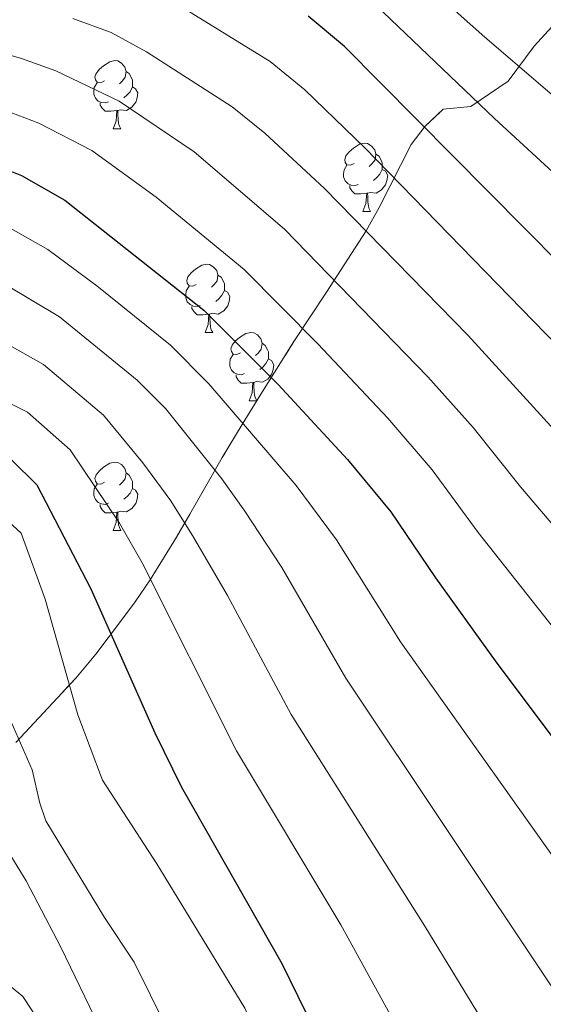
# Model space of a CAD drawing. Extents: x 595906 to 600404, y 765933 to 768967.
# Drawn here: x 597798 to 597874, y 766492 to 766637 of the extents above; entities that cross this region are included whole.
import ezdxf

# ---------------------------------------------------------------- set-up
doc = ezdxf.new("R2010")
doc.units = 0
doc.header["$MEASUREMENT"] = 0
doc.linetypes.add('DGN Style 3', pattern=[59.380888, 42.41492, -16.965968])
for name, color, linetype in [('Nivel 35', 7, 'Continuous'), ('Nivel 36', 7, 'Continuous'), ('Nivel 4', 7, 'Continuous'), ('Nivel 5', 7, 'Continuous'), ('Nivel 57', 7, 'Continuous'), ('Nivel 61', 7, 'Continuous'), ('Nivel 63', 7, 'Continuous')]:
    doc.layers.add(name, color=color, linetype=linetype)
doc.linetypes.add('5zonar', pattern='A,-5,[1,dgnlstyle.shx,S=0.08,R=0,X=0,Y=0],-5', length=10)

msp = doc.modelspace()

# ---------------------------------------------------------------- linework, layer by layer
at = {"layer": 'Nivel 35', "color": 92, "linetype": '5zonar', "lineweight": 0, "ltscale": 0.5}
msp.add_polyline3d([(597876.233, 766636.171, 921.739), (597873.087, 766632.735, 920.614), (597869.287, 766627.629, 919.377), (597863.781, 766623.896, 918.196), (597859.724, 766623.496, 917.488), (597857.063, 766620.994, 915.766), (597855.02, 766618.3, 912.701), (597850.304, 766609.069, 900.111), (597848.433, 766605.614, 896.339), (597842.576, 766596.63, 889.277), (597837.809, 766589.343, 884.288), (597832.933, 766581.638, 880.421), (597830.191, 766577.136, 878.99), (597827.276, 766572.316, 878.99), (597824.85, 766568.085, 877.892), (597822.524, 766564, 875.552), (597820.562, 766560.588, 872.371), (597816.694, 766554.334, 865.166), (597814.458, 766551.095, 862.105), (597812.332, 766548.213, 860.332), (597808.679, 766543.387, 860.332), (597805.745, 766539.909, 858.361), (597796.954, 766530.437, 849.791)], dxfattribs=at)
at = {"layer": 'Nivel 36', "color": 92, "linetype": 'Continuous', "lineweight": 0, "flags": 128}
for points in [[(597809.954, 766627.656), (597809.424, 766627.391), (597808.894, 766627.446), (597808.629, 766627.816), (597808.574, 766628.241), (597808.734, 766628.761), (597809.214, 766629.356), (597809.849, 766629.886), (597810.749, 766630.471), (597811.494, 766630.631), (597811.919, 766630.576), (597812.449, 766630.261), (597812.979, 766629.676), (597813.139, 766629.036), (597813.029, 766628.186), (597812.604, 766627.656), (597812.184, 766627.231)], [(597813.139, 766629.036), (597813.614, 766628.721), (597813.929, 766628.081), (597814.089, 766627.761), (597814.089, 766627.181), (597814.089, 766626.756), (597813.719, 766626.066), (597813.299, 766625.586), (597812.819, 766625.166)], [(597810.539, 766624.576), (597810.114, 766624.416), (597809.529, 766624.476), (597809.054, 766624.686), (597808.629, 766625.111), (597808.414, 766625.696), (597808.414, 766626.116), (597808.469, 766626.701), (597808.894, 766627.391)], [(597814.089, 766626.756), (597814.544, 766626.506), (597814.889, 766625.891), (597814.779, 766625.166), (597814.569, 766624.526), (597813.984, 766623.786), (597813.189, 766623.306), (597812.339, 766623.411), (597811.909, 766623.281)], [(597811.799, 766623.281), (597810.909, 766623.196), (597810.064, 766623.196), (597809.639, 766623.626), (597809.319, 766624.101), (597809.319, 766624.416)], [(597811.254, 766620.596), (597811.689, 766621.756), (597811.799, 766623.281), (597811.909, 766623.281), (597811.944, 766622.696), (597811.979, 766622.011), (597812.049, 766621.396), (597812.164, 766620.996), (597812.379, 766620.596)], [(597811.254, 766620.596), (597812.379, 766620.596)], [(597846.645, 766615.516), (597846.115, 766615.251), (597845.585, 766615.306), (597845.32, 766615.676), (597845.265, 766616.101), (597845.425, 766616.621), (597845.905, 766617.216), (597846.54, 766617.746), (597847.44, 766618.331), (597848.185, 766618.491), (597848.61, 766618.436), (597849.14, 766618.121), (597849.67, 766617.536), (597849.83, 766616.896), (597849.72, 766616.046), (597849.295, 766615.516), (597848.875, 766615.091)], [(597849.83, 766616.896), (597850.305, 766616.581), (597850.62, 766615.941), (597850.78, 766615.621), (597850.78, 766615.041), (597850.78, 766614.616), (597850.41, 766613.926), (597849.99, 766613.446), (597849.51, 766613.026)], [(597847.23, 766612.436), (597846.805, 766612.276), (597846.22, 766612.336), (597845.745, 766612.546), (597845.32, 766612.971), (597845.105, 766613.556), (597845.105, 766613.976), (597845.16, 766614.561), (597845.585, 766615.251)], [(597850.78, 766614.616), (597851.235, 766614.366), (597851.58, 766613.751), (597851.47, 766613.026), (597851.26, 766612.386), (597850.675, 766611.646), (597849.88, 766611.166), (597849.03, 766611.271), (597848.6, 766611.141)], [(597848.49, 766611.141), (597847.6, 766611.056), (597846.755, 766611.056), (597846.33, 766611.486), (597846.01, 766611.961), (597846.01, 766612.276)], [(597847.945, 766608.456), (597848.38, 766609.616), (597848.49, 766611.141), (597848.6, 766611.141), (597848.635, 766610.556), (597848.67, 766609.871), (597848.74, 766609.256), (597848.855, 766608.856), (597849.07, 766608.456)], [(597847.945, 766608.456), (597849.07, 766608.456)], [(597823.457, 766597.747), (597822.927, 766597.482), (597822.397, 766597.537), (597822.132, 766597.907), (597822.077, 766598.332), (597822.237, 766598.852), (597822.717, 766599.447), (597823.352, 766599.977), (597824.252, 766600.562), (597824.997, 766600.722), (597825.422, 766600.667), (597825.952, 766600.352), (597826.482, 766599.767), (597826.642, 766599.127), (597826.532, 766598.277), (597826.107, 766597.747), (597825.687, 766597.322)], [(597826.642, 766599.127), (597827.117, 766598.812), (597827.432, 766598.172), (597827.592, 766597.852), (597827.592, 766597.272), (597827.592, 766596.847), (597827.222, 766596.157), (597826.802, 766595.677), (597826.322, 766595.257)], [(597824.042, 766594.667), (597823.617, 766594.507), (597823.032, 766594.567), (597822.557, 766594.777), (597822.132, 766595.202), (597821.917, 766595.787), (597821.917, 766596.207), (597821.972, 766596.792), (597822.397, 766597.482)], [(597827.592, 766596.847), (597828.047, 766596.597), (597828.392, 766595.982), (597828.282, 766595.257), (597828.072, 766594.617), (597827.487, 766593.877), (597826.692, 766593.397), (597825.842, 766593.502), (597825.412, 766593.372)], [(597825.302, 766593.372), (597824.412, 766593.287), (597823.567, 766593.287), (597823.142, 766593.717), (597822.822, 766594.192), (597822.822, 766594.507)], [(597824.757, 766590.687), (597825.192, 766591.847), (597825.302, 766593.372), (597825.412, 766593.372), (597825.447, 766592.787), (597825.482, 766592.102), (597825.552, 766591.487), (597825.667, 766591.087), (597825.882, 766590.687)], [(597824.757, 766590.687), (597825.882, 766590.687)], [(597829.932, 766587.712), (597829.402, 766587.447), (597828.872, 766587.502), (597828.607, 766587.872), (597828.552, 766588.297), (597828.712, 766588.817), (597829.192, 766589.412), (597829.827, 766589.942), (597830.727, 766590.527), (597831.472, 766590.687), (597831.897, 766590.632), (597832.427, 766590.317), (597832.957, 766589.732), (597833.117, 766589.092), (597833.007, 766588.242), (597832.582, 766587.712), (597832.162, 766587.287)], [(597833.117, 766589.092), (597833.592, 766588.777), (597833.907, 766588.137), (597834.067, 766587.817), (597834.067, 766587.237), (597834.067, 766586.812), (597833.697, 766586.122), (597833.277, 766585.642), (597832.797, 766585.222)], [(597830.517, 766584.632), (597830.092, 766584.472), (597829.507, 766584.532), (597829.032, 766584.742), (597828.607, 766585.167), (597828.392, 766585.752), (597828.392, 766586.172), (597828.447, 766586.757), (597828.872, 766587.447)], [(597834.067, 766586.812), (597834.522, 766586.562), (597834.867, 766585.947), (597834.757, 766585.222), (597834.547, 766584.582), (597833.962, 766583.842), (597833.167, 766583.362), (597832.317, 766583.467), (597831.887, 766583.337)], [(597831.777, 766583.337), (597830.887, 766583.252), (597830.042, 766583.252), (597829.617, 766583.682), (597829.297, 766584.157), (597829.297, 766584.472)], [(597831.232, 766580.652), (597831.667, 766581.812), (597831.777, 766583.337), (597831.887, 766583.337), (597831.922, 766582.752), (597831.957, 766582.067), (597832.027, 766581.452), (597832.142, 766581.052), (597832.345, 766580.673)], [(597831.232, 766580.652), (597832.332, 766580.652)], [(597809.954, 766568.664), (597809.424, 766568.399), (597808.894, 766568.454), (597808.629, 766568.824), (597808.574, 766569.249), (597808.734, 766569.769), (597809.214, 766570.364), (597809.849, 766570.894), (597810.749, 766571.479), (597811.494, 766571.639), (597811.919, 766571.584), (597812.449, 766571.269), (597812.979, 766570.684), (597813.139, 766570.044), (597813.029, 766569.194), (597812.604, 766568.664), (597812.184, 766568.239)], [(597813.139, 766570.044), (597813.614, 766569.729), (597813.929, 766569.089), (597814.089, 766568.769), (597814.089, 766568.189), (597814.089, 766567.764), (597813.719, 766567.074), (597813.299, 766566.594), (597812.819, 766566.174)], [(597810.539, 766565.584), (597810.114, 766565.424), (597809.529, 766565.484), (597809.054, 766565.694), (597808.629, 766566.119), (597808.414, 766566.704), (597808.414, 766567.124), (597808.469, 766567.709), (597808.894, 766568.399)], [(597814.089, 766567.764), (597814.544, 766567.514), (597814.889, 766566.899), (597814.779, 766566.174), (597814.569, 766565.534), (597813.984, 766564.794), (597813.189, 766564.314), (597812.339, 766564.419), (597811.909, 766564.289)], [(597811.799, 766564.289), (597810.909, 766564.204), (597810.064, 766564.204), (597809.639, 766564.634), (597809.319, 766565.109), (597809.319, 766565.424)], [(597811.254, 766561.604), (597811.689, 766562.764), (597811.799, 766564.289), (597811.909, 766564.289), (597811.944, 766563.704), (597811.979, 766563.019), (597812.049, 766562.404), (597812.164, 766562.004), (597812.379, 766561.604)], [(597811.254, 766561.604), (597812.379, 766561.604)]]:
    msp.add_lwpolyline(points, dxfattribs=at)
at = {"layer": 'Nivel 4', "color": 25, "linetype": 'Continuous', "lineweight": 30, "flags": 128}
for points, elevation in [([(597882.249, 766595.316), (597845.251, 766632.729), (597839.871, 766637.148)], 900), ([(597678.849, 766588.599), (597696.811, 766603.817), (597703.176, 766607.782), (597714.578, 766611.524), (597725.758, 766614.6), (597736.319, 766616.896), (597747.871, 766618.461), (597752.863, 766618.745), (597775.008, 766618.789), (597787.738, 766617.048), (597792.579, 766615.809), (597797.798, 766613.747), (597804.126, 766610.135), (597824.576, 766593.961), (597835.481, 766583.02), (597845.682, 766572.017), (597852.059, 766564.315), (597858.587, 766554.613), (597867.362, 766542.448), (597889.914, 766512.293)], 875), ([(597691.378, 766530.982), (597715.777, 766551.146), (597720.673, 766554.382), (597730.965, 766559.629), (597732.916, 766561.858), (597732.14, 766566.773), (597735.066, 766570.24), (597739.652, 766572.372), (597752.06, 766574.583), (597774.386, 766575.957), (597781.769, 766575.768), (597791.624, 766573.876), (597796.314, 766571.945), (597800.033, 766568.283), (597807.971, 766553.009), (597817.367, 766531.87), (597821.299, 766523.866), (597836.006, 766497.951), (597847.756, 766473.931)], 850)]:
    msp.add_lwpolyline(points, dxfattribs=dict(at, elevation=elevation))
at = {"layer": 'Nivel 5', "color": 25, "linetype": 'Continuous', "lineweight": 0, "flags": 128}
for points, elevation in [([(597820.136, 766639.199), (597834.29, 766630.504), (597839.379, 766626.349), (597848.212, 766617.797), (597883.615, 766581.403)], 895), ([(597849.831, 766638.791), (597867.263, 766622.114), (597892.989, 766598.473)], 905), ([(597860.598, 766638.714), (597865.844, 766634.097), (597891.785, 766611.831)], 910), ([(597752.911, 766637.239), (597765.414, 766636.578), (597772.824, 766635.43), (597779.047, 766634.934), (597790.592, 766633.005), (597797.763, 766630.945), (597802.806, 766629.118), (597812.131, 766624.667), (597823.129, 766617.217), (597836.394, 766605.879), (597857.496, 766584.18), (597864.135, 766576.715), (597871.101, 766568.008), (597899.663, 766534.379)], 885), ([(597805.31, 766636.804), (597810.943, 766634.774), (597816.133, 766631.933), (597828.71, 766623.861), (597833.507, 766619.969), (597842.303, 766611.838), (597863.403, 766590.262), (597905.861, 766543.652)], 890), ([(597692.085, 766607.873), (597698.505, 766612.542), (597722.531, 766622.652), (597738.985, 766626.644), (597746.248, 766627.744), (597752.887, 766627.992), (597764.138, 766627.671), (597777.027, 766626.861), (597789.165, 766625.026), (597795.171, 766623.377), (597800.302, 766621.432), (597808.128, 766617.401), (597817.549, 766610.574), (597830.485, 766599.92), (597841.318, 766589.034), (597851.589, 766578.098), (597858.097, 766570.515), (597864.844, 766561.31), (597893.465, 766525.105)], 880), ([(597693.244, 766591.17), (597697.344, 766594.087), (597701.671, 766596.63), (597707.251, 766599.144), (597713.386, 766601.16), (597739.046, 766608.356), (597748.708, 766609.685), (597753.7, 766609.974), (597774.883, 766610.222), (597786.544, 766608.792), (597796.563, 766605.772), (597801.625, 766602.883), (597808.838, 766597.533), (597819.667, 766588.825), (597825.314, 766583.159), (597838.139, 766568.215), (597844.053, 766560.226), (597853.469, 766545.218), (597885.857, 766499.56)], 870), ([(597692.289, 766578.584), (597696.174, 766581.761), (597700.302, 766584.608), (597705.751, 766587.545), (597711.148, 766589.555), (597724.789, 766595.803), (597741.72, 766599.809), (597749.546, 766600.909), (597754.537, 766601.203), (597774.759, 766601.656), (597780.684, 766601.173), (597790.219, 766599.415), (597795.328, 766597.798), (597803.353, 766592.997), (597814.758, 766583.689), (597818.994, 766579.44), (597827.225, 766569.175), (597830.597, 766564.413), (597836.048, 766556.137), (597845.426, 766539.88), (597875.591, 766494.666)], 865), ([(597690.115, 766567.116), (597697.663, 766573.209), (597705.77, 766579.138), (597710.132, 766581.594), (597717.325, 766584.331), (597728.448, 766587.579), (597744.393, 766591.262), (597750.384, 766592.134), (597774.634, 766593.089), (597781.045, 766592.705), (597789.039, 766591.218), (597794.093, 766589.824), (597801.007, 766585.98), (597809.85, 766578.554), (597815.595, 766571.515), (597819.698, 766565.919), (597823.055, 766560.612), (597828.042, 766552.048), (597837.384, 766534.542), (597857.053, 766503.444), (597869.19, 766483.505), (597872.389, 766478.199), (597876.598, 766468.093)], 860), ([(597747.067, 766582.715), (597756.212, 766583.661), (597766.197, 766584.156), (597774.51, 766584.523), (597781.407, 766584.236), (597792.858, 766581.85), (597798.66, 766578.962), (597804.941, 766573.418), (597812.171, 766562.664), (597815.513, 766556.81), (597829.341, 766529.204), (597844.672, 766503.647), (597861.085, 766473.787), (597864.331, 766459.327), (597868.78, 766451.708), (597875.263, 766445.437)], 855), ([(597694.938, 766524.557), (597711.678, 766539.079), (597715.607, 766542.158), (597730.359, 766551.676), (597734.967, 766554.091), (597739.595, 766555.902), (597755.179, 766560.313), (597758.25, 766561.459), (597759.101, 766562.819), (597759.805, 766567.253), (597761.883, 766568.869), (597776.519, 766569.228), (597781.485, 766568.794), (597787.973, 766567.471), (597791.674, 766566.147), (597794.024, 766564.566), (597797.726, 766561.182), (597801.26, 766551.475), (597806.066, 766534.521), (597809.679, 766524.878)], 845), ([(597689.154, 766509.299), (597699.633, 766519.016), (597721.752, 766537.885), (597725.748, 766540.885), (597730.071, 766543.431), (597736.571, 766546.365), (597741.848, 766548.005), (597750.444, 766549.917), (597760.604, 766550.728), (597767.168, 766550.785), (597772.139, 766550.263), (597779.609, 766548.667), (597784.048, 766547.225), (597788.305, 766544.605), (597792.012, 766541.112), (597795.225, 766535.827), (597799.34, 766526.431), (597800.449, 766521.524), (597801.366, 766518.943), (597809.965, 766504.739), (597814.321, 766498.13), (597828.789, 766468.974)], 840), ([(597693.487, 766502.694), (597704.328, 766513.475), (597725.85, 766530.002), (597730.106, 766532.6), (597733.936, 766534.247), (597738.754, 766535.584), (597743.516, 766536.167), (597757.738, 766536.413), (597765.958, 766535.899), (597769.48, 766535.261), (597774.12, 766533.311), (597777.016, 766531.014), (597780.505, 766527.405), (597790.667, 766515.62), (597792.642, 766514.774), (597794.363, 766514.91), (597795.843, 766514.43), (597798.474, 766510.099), (597803.579, 766500.343)], 835), ([(597809.679, 766524.878), (597817.676, 766512.591), (597830.591, 766491.406), (597837.077, 766476.629), (597839.656, 766468.624), (597844.658, 766448.854), (597848.01, 766442.142), (597851.815, 766436.91), (597857.035, 766431.654), (597862.056, 766427.485), (597867.88, 766423.744), (597873.189, 766420.814), (597878.993, 766418.256)], 845), ([(597803.579, 766500.343), (597809.205, 766488.7), (597812.569, 766483.19), (597821.612, 766461.781), (597824.266, 766456.144), (597827.284, 766444.374), (597831.844, 766435.023), (597837.633, 766427.591), (597845.587, 766420.129), (597852.147, 766414.994), (597873.692, 766402.1), (597888.987, 766393.468)], 835), ([(597793.632, 766495.303), (597794.859, 766495.682), (597797.954, 766493.123), (597800.716, 766488.948), (597804.453, 766479.887), (597807.703, 766473.27), (597814.435, 766454.588), (597818.597, 766442.134), (597821.301, 766436.065), (597823.761, 766431.463), (597827.229, 766426.662), (597833.508, 766420.248), (597839.863, 766414.366), (597847.192, 766408.749), (597855.648, 766404.002), (597863.467, 766398.983), (597879.423, 766388.656)], 830)]:
    msp.add_lwpolyline(points, dxfattribs=dict(at, elevation=elevation))
at = {"layer": 'Nivel 57', "color": 92, "linetype": 'DGN Style 3', "lineweight": 0, "flags": 128}
msp.add_lwpolyline([(599494.259, 766708.671), (599496.521, 766707.357), (599501.53, 766705.676), (599507.119, 766706.102), (599511.358, 766708.806), (599514.804, 766713.674), (599516.383, 766718.416), (599518.237, 766727.961), (599519.759, 766732.584), (599523.347, 766740.37), (599525.269, 766744.855), (599527.197, 766749.369), (599532.918, 766762.908), (599534.801, 766767.424), (599537.297, 766774.09), (599537.77, 766775.174), (599540.281, 766779.203), (599542.971, 766783.061), (599544.868, 766787.456), (599545.129, 766789.52), (599544.78, 766794.458), (599543.968, 766800.346), (599541.767, 766805.482), (599538.966, 766809.639), (599535.692, 766813.511), (599529.484, 766819.614), (599517.965, 766829.272), (599510.656, 766835.99), (599507.321, 766839.723), (599498.348, 766851.743), (599483.658, 766868.308), (599477.033, 766875.801), (599472.541, 766881.274), (599470.847, 766883.903), (599468.859, 766888.497), (599467.596, 766893.375), (599466.496, 766904.579), (599466.654, 766909.582), (599467.327, 766912.241), (599469.938, 766916.532), (599473.521, 766920.359), (599474.779, 766921.339), (599479.49, 766923.227), (599483.775, 766925.649), (599488.185, 766931.523), (599490.279, 766936.052), (599491.683, 766941.599), (599499.204, 766959.019), (599504.997, 766980.193), (599506.617, 766984.915), (599513.41, 767001.588), (599518.126, 767013.928), (599520.104, 767019.436), (599522.647, 767028.982), (599524.789, 767034.538), (599527.831, 767038.685), (599532.454, 767040.533), (599535.775, 767040.206), (599539.428, 767042.833), (599540.293, 767044.305), (599541.192, 767049.121), (599540.597, 767053.81), (599539.228, 767058.68), (599536.479, 767065.371), (599522.063, 767097.128), (599517.227, 767109.446), (599514.055, 767118.94), (599510.701, 767128.355), (599508.047, 767134.219), (599506.534, 767138.311), (599504.987, 767143.027), (599503.16, 767149.167), (599500.594, 767158.448), (599496.906, 767172.27), (599492.952, 767185.911), (599488.755, 767198.375), (599480.913, 767220.307), (599471.245, 767246.18), (599461.729, 767270.019), (599458.51, 767276.698), (599456.429, 767281.01), (599453.938, 767286.636), (599450.588, 767294.029), (599442.765, 767312.169), (599433.142, 767336.928), (599428.259, 767350.271), (599424.09, 767363.157), (599418.33, 767380.809), (599413.353, 767393.628), (599410.069, 767399.224), (599404.984, 767408.801), (599398.876, 767422.245), (599395.242, 767431.359), (599390.214, 767445.31), (599387.691, 767452.995), (599383.301, 767467.339), (599381.382, 767473.402), (599370.453, 767506.524), (599355.398, 767549.732), (599353.45, 767554.322), (599349.541, 767561.801), (599345.547, 767570.82), (599333.741, 767597.966), (599327.835, 767611.579), (599325.852, 767616.121), (599321.583, 767625.797), (599317.357, 767639.382), (599314.085, 767647.961), (599310.537, 767657.126), (599303.467, 767675.472), (599299.821, 767685.237), (599293.014, 767703.733), (599283.288, 767732.11), (599276.505, 767750.923), (599274.224, 767756.423), (599269.11, 767769.591), (599258.592, 767797.51), (599255.541, 767805.58), (599251.159, 767815.908), (599240.784, 767837.776), (599237.767, 767844.995), (599235.417, 767852.01), (599234.072, 767856.371), (599232.777, 767860.639), (599227.607, 767877.525), (599226.193, 767881.88), (599223.889, 767889.223), (599221.933, 767895.029), (599219.042, 767903.156), (599213.288, 767918.848), (599211.852, 767922.894), (599210.416, 767927.073), (599208.98, 767931.425), (599203.965, 767949.054), (599203.372, 767950.656), (599200.942, 767954.914), (599197.196, 767959.658), (599193.043, 767965.135), (599178.074, 767985.219), (599174.36, 767987.384), (599166.712, 767988.484), (599161.705, 767988.614), (599146.624, 767988.215), (599141.649, 767988.552), (599136.736, 767989.489), (599118.584, 767996.631), (599114.502, 767998.791), (599112.194, 768000.963), (599109.627, 768005.365), (599108.846, 768009.032), (599110.256, 768013.851), (599113.9, 768017.214), (599119.027, 768019.859), (599123.354, 768021.413), (599137.643, 768025.579), (599142.153, 768027.524), (599150.564, 768032.791), (599158.408, 768036.872), (599162.269, 768039.942), (599164.065, 768043.651), (599159.023, 768062.703), (599151.233, 768088.785), (599130.317, 768153.239), (599122.797, 768175.137), (599116.678, 768191.747), (599106.931, 768216.606), (599100.621, 768231.798), (599094.761, 768244.738), (599090.851, 768253.612), (599088.98, 768258.141), (599086.926, 768263.51), (599085.293, 768268.243), (599075.128, 768294.778), (599070.988, 768304.679), (599062.793, 768328.304), (599059.008, 768337.495), (599056.267, 768344.157), (599039.565, 768389.435), (599036.458, 768398.933), (599029.5, 768422.957), (599026.157, 768432.373), (599021.239, 768444.195), (599016.212, 768455.892), (599006.794, 768479.017), (598999.625, 768497.711), (598997.659, 768506.231), (598995.654, 768511.267), (598991.825, 768520.421), (598980.027, 768547.627), (598976.285, 768556.834), (598973.714, 768563.473), (598966.798, 768581.867), (598958.27, 768604.972), (598955.708, 768610.778), (598952.994, 768617.542), (598940.377, 768648.606), (598938.589, 768653.093), (598936.446, 768658.695), (598934.226, 768664.209), (598930.593, 768672.8), (598926.04, 768683.804), (598326.269, 768675.168), (598122.644, 768672.236), (598119.506, 768672.191), (598039.865, 768671.044), (598036.825, 768671.001), (596798.38, 768653.17), (596799.854, 768549.249), (596799.889, 768546.83), (596818.382, 767243.199), (596818.45, 767238.358), (596819.25, 767181.953), (596820.791, 767182.105), (596825.657, 767181.712), (596829.112, 767180.874), (596838.235, 767177.661), (596842.783, 767175.809), (596845.552, 767174.898), (596849.881, 767172.271), (596851.373, 767170.207), (596853.866, 767165.58), (596855.506, 767160.848), (596856.568, 767156.039), (596858.068, 767146.305), (596862.01, 767128.849), (596862.928, 767123.931), (596863.698, 767116.943), (596863.038, 767111.968), (596860.328, 767100.824), (596858.431, 767086.373), (596857.031, 767080.287), (596855.224, 767075.688), (596852.479, 767071.462), (596850.604, 767069.725), (596846.283, 767067.63), (596833.447, 767063.282), (596820.986, 767059.642), (596823.201, 766903.439), (596823.247, 766900.247), (596826.217, 766690.843), (596828.94, 766498.934), (596831.2, 766339.6), (597211.408, 766345.076), (597211.378, 766346.517), (597211.164, 766356.151), (597211.057, 766361.004), (597210.905, 766367.824), (597210.788, 766372.611), (597210.21, 766382.088), (597209.557, 766386.831), (597208.533, 766391.615), (597206.121, 766400.429), (597200.485, 766421.365), (597199.628, 766423.601), (597194.701, 766432.321), (597192.492, 766437.882), (597189.332, 766446.965), (597188.36, 766451.763), (597188.305, 766453.357), (597188.928, 766456.673), (597190.264, 766459.428), (597191.816, 766462.554), (597193.581, 766466.288), (597197.546, 766469.736), (597201.575, 766472.376), (597203.383, 766473.487), (597207.779, 766475.839), (597211.675, 766476.718), (597216.257, 766476.765), (597221.074, 766476.132), (597226.017, 766476.678), (597229.872, 766479.283), (597230.35, 766479.945), (597231.235, 766484.486), (597231.104, 766486.397), (597230.349, 766491.117), (597225.936, 766506.906), (597224.32, 766513.152), (597222.256, 766518.426), (597219.929, 766522.707), (597212.82, 766534.034), (597210.114, 766538.084), (597207.057, 766541.959), (597203.167, 766546.145), (597195.949, 766552.985), (597184.434, 766562.519), (597179.929, 766565.744), (597175.777, 766569.717), (597169.303, 766578.441), (597162.886, 766584.58), (597159.368, 766589.304), (597156.267, 766593.475), (597152.393, 766597.093), (597147.788, 766599.026), (597137.529, 766599.686), (597132.606, 766600.537), (597129.988, 766601.958), (597121.289, 766610.28), (597118.262, 766614.26), (597115.579, 766618.635), (597111.012, 766631.248), (597111.125, 766636.271), (597111.653, 766638.337), (597113.194, 766642.968), (597116.07, 766651.141), (597118.464, 766655.277), (597121.585, 766658.094), (597125.358, 766660.971), (597131.199, 766666.31), (597135.343, 766668.458), (597139.573, 766669.783), (597142.784, 766670.722), (597148.774, 766671.497), (597152.096, 766671.538), (597153.959, 766670.84), (597157.302, 766672.728), (597160.227, 766675.535), (597162.962, 766679.033), (597165.515, 766682.919), (597168.002, 766687.408), (597168.866, 766688.821), (597170.502, 766692.026), (597172.351, 766694.643), (597175.562, 766696.442), (597190.338, 766699.434), (597194.683, 766700.56), (597198.754, 766700.28), (597201.62, 766699.176), (597205.86, 766696.373), (597208.525, 766693.774), (597211.547, 766689.848), (597216.082, 766681.957), (597218.102, 766677.431), (597219.349, 766671.177), (597220.948, 766665.671), (597224.715, 766662.429), (597228.264, 766661.883), (597232.427, 766661.874), (597236.65, 766662.361), (597240.956, 766663.157), (597247.209, 766664.404), (597248.16, 766664.678), (597251.632, 766666.263), (597257.474, 766669.567), (597261.489, 766670.261), (597267.029, 766670.384), (597280.323, 766670.678), (597287.083, 766669.808), (597305.237, 766663.469), (597313.042, 766661.425), (597318.888, 766660.917), (597331.884, 766661.472), (597337.423, 766661.595), (597339.014, 766661.63), (597348.871, 766661.848), (597356.388, 766661.583), (597361.1, 766661.049), (597370.5, 766659.33), (597384.63, 766655.767), (597394.138, 766653.242), (597400.523, 766651.514), (597415.244, 766649.046), (597423.419, 766646.935), (597432.942, 766643.849), (597442.357, 766640.526), (597447.522, 766638.671), (597453.122, 766636.663), (597457.705, 766634.916), (597462.2, 766632.947), (597465.081, 766631.281), (597469.021, 766627.902), (597472.009, 766623.853), (597473.581, 766619.528), (597474.064, 766612.7), (597473.488, 766602.53), (597472.947, 766598.085), (597472.716, 766596.279), (597471.953, 766592.89), (597456.035, 766544.137), (597454.934, 766524.519), (597449.638, 766515.534), (597440.01, 766500.185), (597437.523, 766495.696), (597435.648, 766492.678), (597433.131, 766489.195), (597430.31, 766486.134), (597427.011, 766483.509), (597423.062, 766481.336), (597420.617, 766480.305), (597405.823, 766474.772), (597396.668, 766471.886), (597391.752, 766471.557), (597386.698, 766471.665), (597377.92, 766471.047), (597373.071, 766470.635), (597363.772, 766469.496), (597355.401, 766467.696), (597351.123, 766466.159), (597348.462, 766463.061), (597345.614, 766458.195), (597345.224, 766443.186), (597346.281, 766437.533), (597348.351, 766432.995), (597351.068, 766428.757), (597356.195, 766422.748), (597360.007, 766419.524), (597364.263, 766416.856), (597367.3, 766415.494), (597372.083, 766414.073), (597379.721, 766412.487), (597384.688, 766412.135), (597411.276, 766412.723), (597416.281, 766412.935), (597421.232, 766413.682), (597437.726, 766418.309), (597442.529, 766419.695), (597451.245, 766422.079), (597456.439, 766425.544), (597458.525, 766426.111), (597463.469, 766427.078), (597468.426, 766427.51), (597473.394, 766427.397), (597488.946, 766425.893), (597509.712, 766422.986), (597519.67, 766423.247), (597524.99, 766423.069), (597534.784, 766422.239), (597539.661, 766421.472), (597546.948, 766419.294), (597551.577, 766417.302), (597554.121, 766415.951), (597562.443, 766410.443), (597566.922, 766408.404), (597575.85, 766405.646), (597588.723, 766401.076), (597592.436, 766398.153), (597593.626, 766395.326), (597592.865, 766390.406), (597589.361, 766383.11), (597583.376, 766371.714), (597581.231, 766367.804), (597574.949, 766356.691), (597571.257, 766350.258), (597682.897, 766351.866), (597683.736, 766352.357), (597687.081, 766355.622), (597689.825, 766359.525), (597692.221, 766363.833), (597694.524, 766368.313), (597697.427, 766374.609), (597697.889, 766375.85), (597699.358, 766380.26), (597702.017, 766389.062), (597703.555, 766393.478), (597707.182, 766401.625), (597710.564, 766407.253), (597716.139, 766414.809), (597722.25, 766421.718), (597725.453, 766425.017), (597730.219, 766429.113), (597731.925, 766431.136), (597736.793, 766437.68), (597739.353, 766440.993), (597742.274, 766445.075), (597744.448, 766450.259), (597746.55, 766454.929), (597750.369, 766463.349), (597756.138, 766475.915), (597760.053, 766484.332), (597763.695, 766490.634), (597766.061, 766493.955), (597768.895, 766497.323), (597771.763, 766500.282), (597777.532, 766505.729), (597780.4, 766508.591), (597783.232, 766511.796), (597786.014, 766515.533), (597789.611, 766521.168), (597794.019, 766527.005), (597796.954, 766530.437), (597805.745, 766539.909), (597808.679, 766543.387), (597812.332, 766548.213), (597814.458, 766551.095), (597816.694, 766554.334), (597820.562, 766560.588), (597822.524, 766564), (597824.85, 766568.085), (597827.276, 766572.316), (597830.191, 766577.136), (597832.933, 766581.638), (597837.809, 766589.343), (597842.576, 766596.63), (597848.433, 766605.614), (597850.304, 766609.069), (597855.02, 766618.3), (597857.063, 766620.994), (597859.724, 766623.496), (597863.781, 766623.896), (597869.287, 766627.629), (597873.087, 766632.735), (597876.233, 766636.171), (597878.396, 766636.925), (597882.322, 766636.501), (597886.577, 766634.775), (597898.801, 766628.965), (597908.743, 766624.41), (597918.01, 766620.78), (597922.861, 766619.556), (597934.304, 766619.276), (597951.505, 766617.782), (597976.404, 766615.543), (597986.007, 766614.51), (597988.971, 766613.93), (597993.377, 766612.43), (597997.497, 766610.351), (598005.365, 766605.057), (598009.353, 766602.143), (598013.81, 766598.487), (598016.068, 766595.881), (598018.135, 766592.367), (598019.604, 766588.624), (598020.93, 766584.519), (598021.695, 766579.483), (598021.251, 766574.834), (598020.32, 766570.182), (598018.895, 766565.603), (598016.967, 766561.174), (598014.531, 766556.973), (598011.578, 766553.078), (597998.849, 766539.088), (597988.359, 766528.384), (597979.346, 766519.874), (597975.276, 766517.046), (597957.541, 766507.657), (597953.522, 766504.786), (597949.98, 766501.303), (597947.13, 766496.744), (597945.745, 766492.405), (597945.119, 766487.86), (597944.93, 766480.159), (597945.2, 766451.651), (597945.808, 766439.501), (597946.826, 766425.497), (597948.206, 766410.618), (597949.051, 766406.212), (597952.491, 766393.395), (597953.066, 766388.768), (597952.368, 766383.596), (597952.381, 766367.401), (597952.937, 766357.768), (597953.239, 766355.76), (598036.585, 766356.96), (598037.172, 766357.702), (598039.045, 766367.383), (598039.696, 766368.981), (598042.294, 766373.233), (598043.865, 766374.903), (598047.669, 766378.037), (598052.012, 766380.472), (598056.961, 766382.419), (598061.748, 766383.795), (598066.609, 766384.767), (598071.492, 766385.279), (598072.886, 766385.299), (598077.731, 766384.349), (598079.563, 766383.534), (598083.423, 766380.779), (598091.861, 766372.58), (598098.682, 766365.424), (598103.57, 766362.809), (598108.785, 766358.597), (598109.149, 766358.005), (598111.028, 766358.032), (598118.002, 766358.133), (598274.897, 766360.392), (598275.787, 766361.328), (598278.117, 766361.9), (598283.073, 766360.794), (598284.215, 766360.526), (598292.612, 766360.647), (598295.445, 766364.433), (598295.902, 766367.343), (598296.371, 766376.283), (598297.679, 766380.983), (598301.998, 766382.395), (598306.451, 766381.912), (598311.257, 766381.285), (598319.928, 766379.975), (598335.671, 766380.294), (598339.203, 766381.699), (598344.11, 766383.508), (598346.645, 766385.002), (598350.369, 766388.477), (598352.112, 766392.23), (598356.416, 766395.61), (598363.87, 766398.817), (598369.814, 766400.62), (598374.674, 766401.656), (598384.311, 766402.518), (598395.529, 766402.605), (598404.315, 766402.673), (598415.533, 766402.604), (598428.405, 766401.875), (598439.002, 766401.877), (598454.174, 766399.448), (598459.043, 766398.213), (598463.871, 766397.033), (598468.138, 766397.336), (598472.311, 766400.051), (598474.447, 766403.229), (598475.454, 766408.827), (598474.961, 766413.652), (598473.157, 766417.771), (598473.408, 766421.869), (598476.046, 766426.06), (598483.658, 766441.18), (598489.373, 766456.396), (598492.07, 766466.336), (598493.016, 766471.264), (598494.111, 766482.295), (598495.338, 766504.891), (598495.967, 766510.494), (598497.264, 766516.462), (598498.963, 766522.441), (598500.858, 766527.052), (598503.453, 766531.365), (598506.494, 766535.337), (598510.787, 766540.094), (598513.906, 766544.054), (598517.409, 766549.199), (598523.048, 766558.1), (598527.983, 766567.759), (598537.171, 766589.701), (598539.226, 766593.342), (598542.23, 766597.219), (598553.737, 766610.889), (598561.073, 766618.859), (598564.804, 766621.625), (598569.015, 766624.012), (598573.9, 766625.02), (598575.303, 766625.032), (598579.42, 766623.882), (598583.78, 766619.979), (598586.841, 766615.44), (598589.16, 766611.138), (598590.969, 766606.651), (598594.516, 766595.122), (598599.434, 766581.129), (598601.042, 766577.172), (598603.236, 766573.089), (598604.972, 766571.027), (598609.178, 766568.214), (598611.101, 766567.856), (598615.853, 766570.431), (598616.978, 766572.509), (598617.571, 766577.333), (598617.462, 766584.643), (598616.492, 766589.528), (598613.281, 766597.573), (598610.172, 766606.87), (598607.86, 766611.309), (598604.85, 766618.765), (598601.192, 766625.494), (598600.037, 766630.34), (598602.082, 766633.168), (598606.301, 766634.719), (598607.351, 766633.966), (598610.664, 766630.422), (598615.44, 766623.767), (598620.989, 766618.89), (598622.359, 766617.329), (598625.002, 766613.543), (598626.576, 766609.092), (598627.015, 766603.191), (598626.996, 766601.679), (598626.71, 766591.772), (598626.735, 766585.215), (598627.735, 766579.934), (598630.836, 766576.163), (598635.748, 766573.085), (598640.447, 766571.606), (598644.374, 766572.817), (598649.465, 766576.203), (598652.557, 766577.696), (598657.115, 766579.608), (598659.277, 766580.018), (598660.764, 766579.951), (598665.582, 766579.083), (598668.174, 766578.233), (598681.764, 766573.697), (598685.126, 766572.471), (598688.356, 766571.155), (598692.028, 766569.841), (598692.89, 766569.586), (598697.748, 766568.31), (598701.289, 766568.534), (598702.243, 766568.905), (598705.99, 766571.523), (598708.865, 766575.147), (598710.852, 766579.04), (598712.769, 766585.747), (598713.362, 766587.596), (598715.484, 766590.886), (598719.216, 766591.899), (598720.471, 766591.611), (598724.352, 766589.577), (598724.992, 766589.047), (598728.71, 766585.871), (598735.054, 766580.015), (598738.819, 766576.698), (598743.77, 766572.8), (598747.525, 766570.861), (598753.24, 766569.921), (598756.379, 766569.629), (598760.72, 766569.782), (598768.042, 766571.617), (598772.308, 766573.021), (598777.41, 766575.029), (598783.892, 766576.654), (598789.597, 766577.092), (598793.146, 766576.332), (598797.111, 766572.623), (598800.702, 766566.352), (598803.32, 766560.446), (598806.289, 766556.554), (598811.902, 766553.265), (598816.17, 766551.514), (598823.276, 766548.813), (598827.022, 766548.055), (598830.841, 766547.409), (598835.1, 766546.936), (598842.725, 766547.018), (598847.299, 766547.425), (598857.465, 766548.993), (598861.066, 766548.909), (598863.682, 766548.261), (598867.783, 766545.615), (598870.374, 766541.502), (598870.615, 766535.796), (598870.742, 766531.481), (598870.869, 766524.792), (598870.255, 766519.855), (598869.005, 766514.92), (598866.671, 766511.359), (598864.568, 766509.811), (598860.004, 766508.158), (598854.742, 766507.857), (598849.296, 766508.141), (598844.646, 766508.827), (598842.786, 766509.324), (598839.116, 766511.342), (598833.364, 766517.006), (598829.402, 766520.321), (598825.97, 766522.609), (598814.972, 766528.279), (598808.059, 766531.375), (598791.463, 766539.513), (598782.905, 766542.539), (598778.243, 766543.74), (598770.555, 766545.255), (598767.736, 766545.584), (598762.846, 766545.791), (598757.956, 766545.551), (598754.584, 766545.112), (598749.702, 766543.913), (598742.638, 766541.103), (598737.333, 766539.155), (598732.625, 766537.876), (598727.514, 766537.049), (598718.844, 766538.36), (598704.08, 766538.639), (598699.75, 766538.605), (598691.883, 766537.757), (598681.384, 766535.48), (598674.199, 766533.88), (598661.879, 766532.641), (598650.403, 766531.334), (598638.335, 766531.007), (598633.645, 766530.669), (598628.401, 766529.594), (598624.459, 766526.606), (598621.71, 766523.876), (598619, 766519.872), (598617.837, 766516.399), (598617.283, 766510.261), (598617.342, 766505.294), (598617.305, 766501.776), (598616.815, 766497.023), (598616.404, 766495.913), (598612.916, 766492.269), (598611.488, 766491.063), (598607.237, 766488.486), (598605.081, 766487.779), (598600.163, 766487.053), (598587.211, 766487.189), (598581.123, 766486.991), (598576.56, 766484.902), (598575.001, 766483.673), (598571.523, 766480.037), (598568.955, 766475.789), (598567.097, 766471.407), (598565.482, 766466.708), (598561.848, 766453.099), (598559.967, 766448.374), (598557.588, 766444.013), (598554.475, 766439.461), (598552.099, 766435.777), (598547.752, 766428.81), (598543.517, 766420.462), (598539.153, 766406.38), (598535.712, 766396.999), (598533.219, 766388.516), (598533.249, 766384.58), (598533.791, 766382.874), (598536.689, 766377.957), (598543.395, 766370.684), (598545.878, 766367.574), (598547.935, 766364.324), (598595.588, 766365.011), (598824.016, 766368.301), (598827.065, 766368.344), (599017.976, 766371.094), (599020.112, 766372.653), (599021.119, 766377.526), (599021.662, 766386.314), (599024.464, 766390.444), (599031.004, 766397.285), (599033.257, 766399.275), (599037.365, 766401.862), (599041.984, 766402.685), (599046.914, 766401.542), (599051.444, 766401.085), (599053.471, 766402.158), (599057.016, 766405.95), (599058.531, 766406.552), (599063.31, 766406.589), (599066.383, 766403.661), (599068.586, 766398.757), (599071.309, 766392.408), (599073.296, 766387.87), (599075.87, 766384.372), (599077.473, 766382.195), (599079.973, 766377.097), (599079.899, 766373.947), (599078.451, 766371.964), (599418.449, 766376.861), (599419.149, 766381.134), (599420.549, 766386.302), (599426.78, 766403.8), (599428.213, 766408.284), (599429.436, 766412.965), (599430.477, 766418.138), (599433.22, 766434.392), (599434.625, 766439.939), (599432.201, 766450.546), (599430.161, 766472.188), (599428.741, 766477.777), (599425.99, 766481.482), (599423.468, 766484.629), (599420.401, 766486.204), (599418.644, 766486.195), (599413.399, 766486.115), (599402.495, 766486.086), (599393.135, 766486.082), (599383.91, 766486.111), (599380.17, 766486.425), (599374.024, 766488.141), (599369.986, 766490.456), (599366.122, 766493.627), (599363.869, 766496.916), (599363.394, 766500.655), (599364.499, 766505.402), (599366.898, 766510.492), (599369.91, 766514.685), (599374.455, 766519.468), (599378.478, 766522.463), (599383.062, 766524.067), (599394.841, 766525.351), (599404.767, 766525.936), (599414.734, 766526.31), (599423.808, 766526.386), (599443.828, 766526.325), (599454.789, 766527.331), (599459.678, 766528.353), (599464.091, 766529.146), (599465.542, 766531.007), (599465.867, 766531.989), (599466.573, 766536.918), (599466.518, 766540.042), (599465.435, 766546.122), (599463.578, 766550.689), (599460.084, 766554.529), (599457.616, 766556.106), (599452.858, 766558.064), (599448.008, 766558.95), (599442.591, 766559.095), (599432.628, 766558.486), (599412.701, 766556.644), (599399.797, 766556.584), (599392.073, 766557.43), (599387.265, 766558.599), (599382.645, 766560.409), (599378.233, 766562.957), (599374.049, 766566.343), (599371.883, 766568.741), (599369.362, 766573.013), (599367.639, 766577.689), (599365.265, 766586.207), (599364.165, 766591.087), (599363.26, 766595.967), (599362.555, 766600.847), (599361.88, 766606.935), (599361.747, 766611.814), (599362.354, 766616.694), (599365.941, 766629.993), (599370.827, 766643.835), (599375.386, 766654.814), (599379.053, 766663.303), (599388.733, 766684.292), (599393.094, 766692.648), (599397.644, 766699.974), (599403.938, 766713.471), (599408.569, 766722.332), (599415.037, 766729.783), (599420.74, 766734.635), (599425.346, 766736.551), (599433.08, 766737.018), (599442.462, 766737.168), (599447.459, 766736.831), (599451.901, 766736.021), (599456.661, 766734.562), (599461.264, 766732.593), (599470.028, 766727.478), (599478.249, 766721.37), (599483.469, 766716.644)], close=True, dxfattribs=at)
at = {"layer": 'Nivel 61', "color": 19, "linetype": 'Continuous', "lineweight": 0}
msp.add_3dface([(596831.2, 766339.6), (596798.38, 768653.17), (600191.2, 768702.02), (600225.17, 766388.48)], dxfattribs=at)
at = {"layer": 'Nivel 63', "color": 7, "linetype": 'Continuous', "lineweight": 0}
msp.add_3dface([(595949.012, 765933.006), (600403.544, 765997.161), (600360.774, 768966.863), (595906.242, 768902.708)], dxfattribs=at)

doc.saveas('drawing.dxf')
